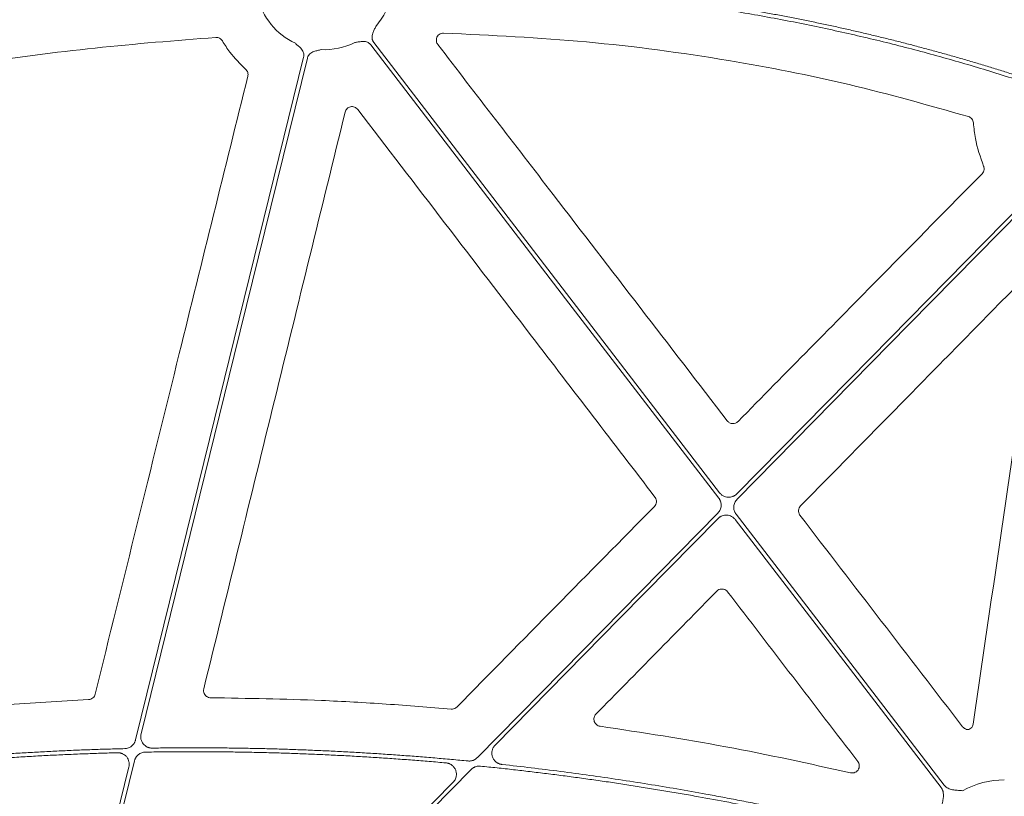
# Model space of a CAD drawing. Units: inches. Extents: x 10218 to 146133, y 1405 to 11083.
# Drawn here: x 14471 to 14575, y 4450 to 4532 of the extents above; entities that cross this region are included whole.
import ezdxf

# ---------------------------------------------------------------- set-up
doc = ezdxf.new("R2010")
doc.units = ezdxf.units.IN
doc.header["$MEASUREMENT"] = 0
doc.layers.get('0').update_dxf_attribs({"lineweight": 0})
doc.styles.add('_TCW_TXTSTY_1', font='verdana.ttf', dxfattribs={"height": 92.307693})

msp = doc.modelspace()

# ---------------------------------------------------------------- linework, layer by layer
msp.add_line((14477.89769, 4459.78952), (14462.78685, 4458.86847))
at = {"flags": 128}
for points in [[(14544.52807, 4481.63066), (14524.08266, 4508.25715), (14508.01845, 4529.17798)], [(14507.68949, 4528.92539), (14528.26963, 4502.12341), (14544.43973, 4481.06472)], [(14500.59571, 4527.6206), (14490.66466, 4487.25022), (14482.8617, 4455.53064)], [(14483.44439, 4456.16311), (14493.27467, 4496.12383), (14500.99845, 4527.52152)], [(14578.54794, 4514.2674), (14560.51343, 4495.92862), (14546.34345, 4481.5196)], [(14546.36212, 4480.9471), (14564.55178, 4499.44362), (14578.84365, 4513.97659)], [(14544.34312, 4479.48552), (14530.12197, 4465.02448), (14518.94821, 4453.66222)], [(14568.24058, 4450.7493), (14555.93455, 4466.77573), (14546.26551, 4479.36792)], [(14520.82918, 4454.98342), (14534.00745, 4468.384), (14544.3618, 4478.91303)], [(14546.1772, 4478.80197), (14558.34847, 4462.95103), (14567.91162, 4450.49672)], [(14473.86965, 4417.24127), (14478.84073, 4437.44894), (14482.74654, 4453.32639)], [(14482.16202, 4452.68651), (14477.288, 4432.87327), (14473.45842, 4417.30574)], [(14480.16559, 4413.63384), (14501.51889, 4435.34736), (14518.29648, 4452.40798)], [(14516.39078, 4451.06163), (14495.93908, 4430.26492), (14479.86991, 4413.92465)]]:
    msp.add_lwpolyline(points, dxfattribs=at)
for centre, radius, start, end in [((14502.7852, 4535.65285), 7.23677, 193.1191402, 245.0514808), ((14502.7852, 4535.65285), 7.23677, 318.6474181, 349.3025336), ((14502.7852, 4535.65285), 7.23677, 267.3079787, 296.3909202), ((14574.64526, 4442.06784), 9.2517, 90.397223, 118.8359682)]:
    msp.add_arc(centre, radius, start, end)
for points, knots in [([(14494.479, 4535.55303), (14493.91868, 4535.52265), (14492.79601, 4535.4618), (14491.10969, 4535.35729), (14489.41782, 4535.24292), (14487.72046, 4535.11773), (14486.0176, 4534.98198), (14484.30925, 4534.8356), (14482.59539, 4534.67861), (14480.87603, 4534.511), (14479.15117, 4534.33278), (14477.42082, 4534.14394), (14475.68496, 4533.94449), (14473.94361, 4533.73443), (14472.19675, 4533.51375), (14469.91571, 4533.21267), (14467.095, 4532.81732), (14463.7299, 4532.31022), (14460.34143, 4531.76437), (14456.92956, 4531.17996), (14453.49444, 4530.55624), (14450.03548, 4529.89608), (14447.7251, 4529.42645), (14446.56495, 4529.19062)], [0, 0, 0, 0, 0.0347954261, 0.0697171671, 0.10476651, 0.1399447277, 0.1752530791, 0.2106928094, 0.2462651498, 0.281971318, 0.3178125177, 0.3537899396, 0.3899047603, 0.4261581436, 0.4625512396, 0.4990851854, 0.5688286134, 0.6391653624, 0.710102789, 0.7816480643, 0.8538081782, 0.9265899435, 1, 1, 1, 1]), ([(14576.18788, 4525.59128), (14575.7324, 4525.73777), (14574.82127, 4526.03081), (14573.45038, 4526.45823), (14572.07612, 4526.87685), (14570.69819, 4527.28581), (14569.31668, 4527.68534), (14567.93156, 4528.07538), (14566.54284, 4528.45594), (14565.15052, 4528.82701), (14563.75459, 4529.18861), (14562.35507, 4529.54072), (14560.95194, 4529.88336), (14559.54521, 4530.21651), (14558.13488, 4530.54019), (14556.72095, 4530.85438), (14555.30341, 4531.15909), (14553.88227, 4531.45432), (14552.45753, 4531.74007), (14551.02919, 4532.01634), (14549.59725, 4532.28313), (14548.16171, 4532.54044), (14546.72256, 4532.78827), (14545.27981, 4533.02662), (14543.35192, 4533.33169), (14540.93385, 4533.6892), (14538.02018, 4534.0801), (14535.09061, 4534.43347), (14532.14515, 4534.74931), (14529.1838, 4535.02761), (14526.20656, 4535.2684), (14523.21342, 4535.4716), (14520.20439, 4535.63747), (14517.17946, 4535.76509), (14514.13867, 4535.85785), (14512.10591, 4535.88791), (14511.08703, 4535.90297)], [0, 0, 0, 0, 0.021693297, 0.043395316, 0.065107137, 0.086829836, 0.108564489, 0.130312169, 0.152073948, 0.173850896, 0.195644081, 0.217454566, 0.239283416, 0.261131689, 0.283000443, 0.304890732, 0.326803606, 0.348740114, 0.370701299, 0.392688203, 0.414701862, 0.43674331, 0.458813577, 0.480913687, 0.503044663, 0.5473125, 0.591739046, 0.636332244, 0.681099948, 0.726049921, 0.771189832, 0.816527253, 0.862069658, 0.90782442, 0.953798812, 1, 1, 1, 1]), ([(14511.12879, 4535.48789), (14511.66098, 4535.48082), (14512.72398, 4535.4667), (14514.3162, 4535.43251), (14515.9041, 4535.38882), (14517.48767, 4535.33471), (14519.0669, 4535.27041), (14520.6418, 4535.19586), (14522.21236, 4535.11108), (14523.77859, 4535.01607), (14525.34049, 4534.91082), (14526.89805, 4534.79534), (14528.45128, 4534.66963), (14530.00018, 4534.53368), (14531.54475, 4534.3875), (14533.08497, 4534.23109), (14534.62087, 4534.06444), (14536.15243, 4533.88756), (14537.67966, 4533.70045), (14539.20256, 4533.5031), (14540.72112, 4533.29552), (14542.23535, 4533.0777), (14544.16406, 4532.78639), (14546.50379, 4532.40903), (14549.25017, 4531.9293), (14551.98339, 4531.41492), (14554.70345, 4530.86587), (14557.41035, 4530.28217), (14560.10409, 4529.66381), (14562.78466, 4529.01081), (14565.45206, 4528.32309), (14568.10636, 4527.60091), (14570.74727, 4526.84338), (14573.37584, 4526.05373), (14575.11805, 4525.49769), (14575.98878, 4525.21979)], [0, 0, 0, 0, 0.024222162, 0.048381365, 0.072478625, 0.096514964, 0.120491413, 0.14440901, 0.168268802, 0.192071842, 0.215819191, 0.239511919, 0.2631511, 0.286737819, 0.310273166, 0.33375824, 0.357194144, 0.380581991, 0.4039229, 0.427217996, 0.450468412, 0.473675285, 0.496839762, 0.539239733, 0.581529873, 0.62371739, 0.665809547, 0.707813655, 0.749737072, 0.791587199, 0.833371474, 0.875097373, 0.916772401, 0.958404091, 1, 1, 1, 1]), ([(14446.67805, 4528.79029), (14447.30179, 4528.91784), (14448.5464, 4529.17236), (14450.41145, 4529.54136), (14452.26967, 4529.89985), (14454.12122, 4530.24701), (14455.96607, 4530.58305), (14457.80423, 4530.90791), (14459.63569, 4531.22161), (14461.46045, 4531.52415), (14463.27851, 4531.81552), (14465.08988, 4532.09573), (14466.89455, 4532.36477), (14468.69252, 4532.62265), (14470.90672, 4532.92761), (14473.53434, 4533.26909), (14476.57276, 4533.63375), (14479.5944, 4533.96604), (14482.59925, 4534.26589), (14485.58731, 4534.53353), (14488.5586, 4534.76816), (14491.51299, 4534.97269), (14493.47787, 4535.08215), (14494.45718, 4535.1367)], [0, 0, 0, 0, 0.039588879, 0.078996108, 0.118222701, 0.15726969, 0.196138116, 0.234829039, 0.27334353, 0.311682678, 0.349847585, 0.387839368, 0.425659161, 0.463308111, 0.500787384, 0.564644975, 0.628073929, 0.691080405, 0.753670688, 0.815851186, 0.877628438, 0.939009111, 1, 1, 1, 1]), ([(14508.01844, 4529.17797), (14508.00059, 4529.20263), (14507.96515, 4529.25157), (14507.92154, 4529.33075), (14507.88578, 4529.41314), (14507.85846, 4529.49919), (14507.83948, 4529.58875), (14507.82348, 4529.72601), (14507.83306, 4529.91879), (14507.89292, 4530.14403), (14507.97887, 4530.34841), (14508.09139, 4530.58446), (14508.16781, 4530.75839), (14508.21754, 4530.87158)], [0, 0, 0, 0, 0.050417312, 0.100082293, 0.149482737, 0.199114236, 0.249465562, 0.30100501, 0.427904065, 0.566518515, 0.685120559, 0.795070814, 1, 1, 1, 1]), ([(14451.05766, 4524.32964), (14456.00856, 4525.24099), (14465.14597, 4526.923), (14478.59032, 4528.70371), (14487.0852, 4529.37629), (14491.33642, 4529.71289)], [0, 0, 0, 0, 0.3713720145, 0.6854061717, 1, 1, 1, 1]), ([(14491.33641, 4529.71289), (14491.47606, 4529.722), (14491.6166, 4529.69126), (14491.86043, 4529.56155), (14491.96382, 4529.46291), (14492.0345, 4529.34216)], [0, 0, 0, 0, 0.5, 0.5, 1, 1, 1, 1]), ([(14492.0345, 4529.34216), (14492.28628, 4528.93901), (14492.97339, 4527.83875), (14493.89854, 4526.92486), (14494.4847, 4526.34584)], [0, 0, 0, 0, 0.3664172864, 1, 1, 1, 1]), ([(14506.00189, 4529.17028), (14506.12409, 4529.1891), (14506.31185, 4529.21803), (14506.56895, 4529.26579), (14506.78842, 4529.29604), (14507.02149, 4529.29574), (14507.23999, 4529.24885), (14507.42115, 4529.16736), (14507.57152, 4529.06272), (14507.65001, 4528.97134), (14507.68949, 4528.92538)], [0, 0, 0, 0, 0.204999542, 0.314987545, 0.433630308, 0.572016514, 0.69923326, 0.800923913, 0.899866084, 1, 1, 1, 1]), ([(14514.7744, 4528.95762), (14514.74164, 4529.00688), (14514.66201, 4529.12661), (14514.60641, 4529.353), (14514.62651, 4529.60829), (14514.73102, 4529.84346), (14514.90733, 4530.02921), (14515.13642, 4530.15221), (14515.30628, 4530.16382), (14515.39121, 4530.16963)], [0, 0, 0, 0, 0.104502649, 0.253982128, 0.402962039, 0.551790884, 0.700899876, 0.850465637, 1, 1, 1, 1]), ([(14515.39121, 4530.16963), (14520.4247, 4529.93017), (14530.49208, 4529.45125), (14544.78025, 4527.52168), (14558.25027, 4524.89855), (14566.60061, 4522.53972), (14570.78433, 4521.3579)], [0, 0, 0, 0, 0.268668689, 0.537357319, 0.768204742, 1, 1, 1, 1]), ([(14499.7327, 4529.09136), (14499.82374, 4529.0077), (14499.96362, 4528.87916), (14500.16152, 4528.70824), (14500.32225, 4528.55575), (14500.46762, 4528.37358), (14500.5675, 4528.17367), (14500.61704, 4527.9813), (14500.62926, 4527.79851), (14500.60695, 4527.68014), (14500.59572, 4527.6206)], [0, 0, 0, 0, 0.204999542, 0.314987545, 0.433630308, 0.572016514, 0.69923326, 0.800923913, 0.899866084, 1, 1, 1, 1]), ([(14500.99846, 4527.52153), (14501.00656, 4527.55087), (14501.02264, 4527.60911), (14501.05722, 4527.69263), (14501.09922, 4527.77203), (14501.14934, 4527.84712), (14501.20742, 4527.91788), (14501.30461, 4528.01612), (14501.46112, 4528.12908), (14501.6744, 4528.22304), (14501.88769, 4528.28361), (14502.1423, 4528.34321), (14502.32585, 4528.39219), (14502.44531, 4528.42406)], [0, 0, 0, 0, 0.0504173121, 0.1000822933, 0.1494827367, 0.1991142356, 0.2494655615, 0.3010050103, 0.427904065, 0.5665185146, 0.6851205591, 0.7950708139, 1, 1, 1, 1]), ([(14545.33522, 4489.22686), (14542.27044, 4493.21204), (14536.14087, 4501.1824), (14525.95402, 4514.42618), (14518.83155, 4523.68408), (14514.7744, 4528.95762)], [0, 0, 0, 0, 0.300881725, 0.601763342, 1, 1, 1, 1]), ([(14494.4847, 4526.34583), (14494.587, 4526.25443), (14494.66253, 4526.1357), (14494.74219, 4525.87708), (14494.74659, 4525.73719), (14494.71367, 4525.60403)], [0, 0, 0, 0, 0.5, 0.5, 1, 1, 1, 1]), ([(14494.71367, 4525.60404), (14492.30163, 4515.84435), (14488.40854, 4500.09199), (14483.03865, 4478.34375), (14480.08057, 4466.35559), (14478.60152, 4460.36149)], [0, 0, 0, 0, 0.448823201, 0.724410762, 1, 1, 1, 1]), ([(14504.99116, 4521.83024), (14505.02499, 4521.96844), (14505.09684, 4522.09414), (14505.30111, 4522.29229), (14505.42974, 4522.36024), (14505.70486, 4522.41802), (14505.85219, 4522.40684), (14506.11545, 4522.3086), (14506.23255, 4522.22237), (14506.31911, 4522.10943)], [0, 0, 0, 0, 0.25, 0.25, 0.5, 0.5, 0.75, 0.75, 1, 1, 1, 1]), ([(14506.31911, 4522.10943), (14509.37728, 4518.11952), (14515.49364, 4510.13969), (14525.95371, 4496.49513), (14533.35645, 4486.84081), (14537.70006, 4481.17608)], [0, 0, 0, 0, 0.29240822, 0.58481616, 1, 1, 1, 1]), ([(14490.06351, 4460.91765), (14492.55326, 4471.06987), (14497.53282, 4491.37453), (14502.50503, 4511.67826), (14504.99116, 4521.83024)], [0, 0, 0, 0, 0.499994637, 1, 1, 1, 1]), ([(14570.78433, 4521.35789), (14570.92998, 4521.31377), (14571.05996, 4521.22514), (14571.24795, 4520.98964), (14571.30519, 4520.84467), (14571.31635, 4520.69294)], [0, 0, 0, 0, 0.5, 0.5, 1, 1, 1, 1]), ([(14571.31635, 4520.69294), (14571.37264, 4520.13935), (14571.53165, 4518.57536), (14572.05208, 4517.08742), (14572.38829, 4516.12614)], [0, 0, 0, 0, 0.353954461, 1, 1, 1, 1]), ([(14572.38829, 4516.12614), (14572.40118, 4516.08994), (14572.44239, 4515.9742), (14572.45325, 4515.76326), (14572.38831, 4515.51188), (14572.28114, 4515.37942), (14572.22755, 4515.31319)], [0, 0, 0, 0, 0.1316175515, 0.4209533518, 0.7104735824, 1, 1, 1, 1]), ([(14572.22756, 4515.31318), (14568.69973, 4511.73151), (14565.17196, 4508.1497), (14561.64426, 4504.56776), (14559.11493, 4501.99954), (14556.58563, 4499.43124), (14554.05637, 4496.86289), (14551.52711, 4494.29452), (14548.99789, 4491.7261), (14546.4687, 4489.1576)], [0, 0, 0, 0, 0.01502086146, 0.01502086146, 0.01502086146, 0.02579071042, 0.02579071042, 0.02579071042, 0.03656056711, 0.03656056711, 0.03656056711, 0.03656056711]), ([(14553.06657, 4480.23605), (14556.58963, 4483.82279), (14564.51305, 4491.88941), (14572.43547, 4499.95658), (14576.83528, 4504.43677)], [0, 0, 0, 0, 0.444638841, 1, 1, 1, 1]), ([(14546.4687, 4489.1576), (14546.39274, 4489.08046), (14546.30185, 4489.0212), (14546.10153, 4488.94438), (14545.99286, 4488.92777), (14545.77978, 4488.94075), (14545.6738, 4488.97051), (14545.48467, 4489.07086), (14545.4012, 4489.14105), (14545.33521, 4489.22686)], [0, 0, 0, 0, 0.25, 0.25, 0.5, 0.5, 0.75, 0.75, 1, 1, 1, 1]), ([(14546.34344, 4481.5196), (14546.3186, 4481.49557), (14546.2692, 4481.44779), (14546.18812, 4481.38455), (14546.10271, 4481.32834), (14546.01243, 4481.27969), (14545.87071, 4481.21813), (14545.66964, 4481.1637), (14545.40984, 4481.15267), (14545.15313, 4481.19538), (14544.9391, 4481.28248), (14544.76965, 4481.38888), (14544.6379, 4481.499), (14544.56484, 4481.58657), (14544.52806, 4481.63065)], [0, 0, 0, 0, 0.050344471, 0.100087888, 0.149590922, 0.199219488, 0.249336749, 0.374625892, 0.500171761, 0.625489318, 0.751068858, 0.834054117, 0.916467884, 1, 1, 1, 1]), ([(14537.70006, 4481.17608), (14537.71209, 4481.15952), (14537.77365, 4481.07486), (14537.84867, 4480.89631), (14537.86509, 4480.64059), (14537.79932, 4480.38868), (14537.6923, 4480.25624), (14537.6388, 4480.19003)], [0, 0, 0, 0, 0.05722541, 0.292685035, 0.528330393, 0.764178509, 1, 1, 1, 1]), ([(14544.43972, 4481.06471), (14544.46091, 4481.03556), (14544.50308, 4480.97755), (14544.55621, 4480.88408), (14544.60121, 4480.78673), (14544.64942, 4480.65142), (14544.68734, 4480.47429), (14544.69314, 4480.25701), (14544.66104, 4480.04173), (14544.5899, 4479.83726), (14544.48618, 4479.64664), (14544.39089, 4479.53933), (14544.34311, 4479.48552)], [0, 0, 0, 0, 0.062659945, 0.124729116, 0.186700624, 0.249069894, 0.374405552, 0.500044604, 0.6253522, 0.750965376, 0.875135271, 1, 1, 1, 1]), ([(14546.26552, 4479.36792), (14546.24434, 4479.39706), (14546.20216, 4479.45508), (14546.14904, 4479.54854), (14546.10404, 4479.6459), (14546.05583, 4479.78121), (14546.0179, 4479.95834), (14546.0121, 4480.17562), (14546.04421, 4480.3909), (14546.11535, 4480.59537), (14546.21907, 4480.78598), (14546.31435, 4480.8933), (14546.36213, 4480.9471)], [0, 0, 0, 0, 0.062659948, 0.124729122, 0.186700632, 0.249069905, 0.374405558, 0.500044604, 0.625352194, 0.750965365, 0.875135265, 1, 1, 1, 1]), ([(14537.6388, 4480.19003), (14534.16308, 4476.65987), (14527.21164, 4469.59955), (14520.26068, 4462.53849), (14516.7852, 4459.00796)], [0, 0, 0, 0, 0.500000105, 1, 1, 1, 1]), ([(14544.36181, 4478.91303), (14544.38665, 4478.93706), (14544.43604, 4478.98483), (14544.51712, 4479.04808), (14544.60253, 4479.10429), (14544.69281, 4479.15294), (14544.83454, 4479.2145), (14545.0356, 4479.26893), (14545.29541, 4479.27996), (14545.55211, 4479.23725), (14545.76614, 4479.15015), (14545.9356, 4479.04374), (14546.06734, 4478.93363), (14546.14041, 4478.84606), (14546.17718, 4478.80197)], [0, 0, 0, 0, 0.050344514, 0.100087974, 0.149591052, 0.199219664, 0.249336974, 0.374626001, 0.500171761, 0.625489204, 0.751068633, 0.834053969, 0.91646781, 1, 1, 1, 1]), ([(14553.00719, 4479.24985), (14552.99491, 4479.26671), (14552.933, 4479.35164), (14552.85782, 4479.53051), (14552.84125, 4479.78597), (14552.90653, 4480.03758), (14553.01322, 4480.16989), (14553.06657, 4480.23605)], [0, 0, 0, 0, 0.05831257, 0.29384938, 0.529220283, 0.764601204, 1, 1, 1, 1]), ([(14570.17591, 4456.91841), (14567.31461, 4460.6405), (14561.59201, 4468.0847), (14555.8688, 4475.52814), (14553.00719, 4479.24985)], [0, 0, 0, 0, 0.499999551, 1, 1, 1, 1]), ([(14531.47002, 4458.25238), (14533.5976, 4460.41785), (14535.72514, 4462.58334), (14537.85263, 4464.74887), (14539.98012, 4466.9144), (14542.10757, 4469.07995), (14544.23497, 4471.24553)], [0, 0, 0, 0, 0.00906964313, 0.00906964313, 0.00906964313, 0.01813929089, 0.01813929089, 0.01813929089, 0.01813929089]), ([(14544.23496, 4471.24554), (14544.30529, 4471.30355), (14544.44118, 4471.41566), (14544.69934, 4471.48115), (14544.9541, 4471.46259), (14545.19445, 4471.36248), (14545.31068, 4471.23823), (14545.3688, 4471.1761)], [0, 0, 0, 0, 0.211199101, 0.408126211, 0.605232381, 0.802614007, 1, 1, 1, 1]), ([(14545.3688, 4471.1761), (14547.66049, 4468.18801), (14552.24388, 4462.2118), (14556.82784, 4456.23586), (14559.11982, 4453.24788)], [0, 0, 0, 0, 0.499999042, 1, 1, 1, 1]), ([(14490.79069, 4459.9858), (14490.76073, 4459.98706), (14490.64652, 4459.99189), (14490.45261, 4460.05241), (14490.24439, 4460.20357), (14490.09959, 4460.4155), (14490.02728, 4460.66511), (14490.05143, 4460.83347), (14490.06351, 4460.91765)], [0, 0, 0, 0, 0.0664145194, 0.2532083277, 0.4398585089, 0.6265124862, 0.8132522327, 1, 1, 1, 1]), ([(14478.60152, 4460.36149), (14478.57904, 4460.29451), (14478.52957, 4460.14708), (14478.37036, 4459.96173), (14478.15092, 4459.82363), (14477.98209, 4459.80089), (14477.89769, 4459.78952)], [0, 0, 0, 0, 0.217165378, 0.478045671, 0.739043721, 1, 1, 1, 1]), ([(14516.18189, 4458.78618), (14513.90028, 4458.97335), (14509.33705, 4459.34767), (14500.87321, 4459.81752), (14494.68737, 4459.92076), (14490.79069, 4459.9858)], [0, 0, 0, 0, 0.270107482, 0.540214906, 1, 1, 1, 1]), ([(14516.7852, 4459.00796), (14516.74646, 4458.97333), (14516.64484, 4458.88248), (14516.43658, 4458.78898), (14516.26679, 4458.78711), (14516.18189, 4458.78618)], [0, 0, 0, 0, 0.235432455, 0.61770534, 1, 1, 1, 1]), ([(14531.90283, 4456.97987), (14531.76444, 4456.9994), (14531.63383, 4457.05718), (14531.41951, 4457.23454), (14531.33856, 4457.35226), (14531.24955, 4457.61391), (14531.24223, 4457.75849), (14531.30389, 4458.02732), (14531.37207, 4458.15269), (14531.47002, 4458.25238)], [0, 0, 0, 0, 0.25, 0.25, 0.5, 0.5, 0.75, 0.75, 1, 1, 1, 1]), ([(14558.35128, 4452.05726), (14553.97442, 4453.02178), (14545.21226, 4454.95269), (14536.34215, 4456.30372), (14531.90283, 4456.97988)], [0, 0, 0, 0, 0.499519267, 1, 1, 1, 1]), ([(14570.84742, 4456.62807), (14570.84677, 4456.628), (14570.76228, 4456.61951), (14570.59058, 4456.63283), (14570.35052, 4456.73226), (14570.23411, 4456.85636), (14570.17591, 4456.91841)], [0, 0, 0, 0, 0.00257119, 0.335047082, 0.667533351, 1, 1, 1, 1]), ([(14571.29175, 4457.20924), (14571.27113, 4457.127), (14571.22989, 4456.9625), (14571.07046, 4456.75338), (14570.92197, 4456.66995), (14570.84742, 4456.62807)], [0, 0, 0, 0, 0.3324212757, 0.6648286073, 1, 1, 1, 1]), ([(14482.86169, 4455.53064), (14482.85307, 4455.49892), (14482.8359, 4455.43572), (14482.80065, 4455.34412), (14482.75861, 4455.25566), (14482.69273, 4455.14229), (14482.59315, 4455.01044), (14482.44892, 4454.87434), (14482.2846, 4454.76282), (14482.10508, 4454.68129), (14481.91546, 4454.62739), (14481.78557, 4454.61821), (14481.72044, 4454.6136)], [0, 0, 0, 0, 0.062705815, 0.124903938, 0.187005122, 0.249422035, 0.37491667, 0.500751447, 0.626237444, 0.752068682, 0.875669906, 1, 1, 1, 1]), ([(14484.63233, 4454.66999), (14484.59541, 4454.67043), (14484.52207, 4454.67131), (14484.4132, 4454.68503), (14484.30657, 4454.7079), (14484.20217, 4454.7408), (14484.04998, 4454.80433), (14483.86022, 4454.92062), (14483.6642, 4455.11758), (14483.51576, 4455.35293), (14483.43685, 4455.58738), (14483.40713, 4455.79934), (14483.40824, 4455.9832), (14483.43227, 4456.10284), (14483.44438, 4456.1631)], [0, 0, 0, 0, 0.050339728, 0.10000603, 0.149410229, 0.198970172, 0.249099815, 0.374240515, 0.499621434, 0.625007855, 0.75064454, 0.833829679, 0.916300075, 1, 1, 1, 1]), ([(14481.72044, 4454.6136), (14481.14183, 4454.59864), (14479.98473, 4454.56871), (14478.24957, 4454.51117), (14476.51501, 4454.44436), (14474.78107, 4454.36739), (14473.04775, 4454.28049), (14471.31504, 4454.1836), (14469.58294, 4454.07674), (14467.85146, 4453.9599), (14466.1206, 4453.83307), (14464.39035, 4453.69632), (14462.66074, 4453.5494), (14460.93166, 4453.39321), (14459.77965, 4453.28067), (14459.2036, 4453.2244)], [0, 0, 0, 0, 0.076951132, 0.153888239, 0.230813868, 0.30773057, 0.384640893, 0.46154739, 0.538452611, 0.615359107, 0.692269431, 0.769186132, 0.846111761, 0.923048868, 1, 1, 1, 1]), ([(14517.97305, 4453.30761), (14517.38945, 4453.36294), (14516.22241, 4453.47359), (14514.4709, 4453.62662), (14512.71904, 4453.77015), (14510.96674, 4453.90324), (14509.21402, 4454.02615), (14507.46089, 4454.1388), (14505.70734, 4454.24123), (14503.95338, 4454.33341), (14502.19899, 4454.41535), (14500.44418, 4454.48706), (14498.68896, 4454.54852), (14496.93332, 4454.59975), (14495.17726, 4454.64074), (14493.42078, 4454.6715), (14491.66388, 4454.692), (14489.90657, 4454.70232), (14488.14884, 4454.70221), (14486.39068, 4454.69259), (14485.2185, 4454.67753), (14484.63233, 4454.66999)], [0, 0, 0, 0, 0.0526772, 0.1053392, 0.157987783, 0.210624736, 0.263251846, 0.315870902, 0.368483691, 0.421092005, 0.473697634, 0.526302367, 0.578907995, 0.631516309, 0.684129099, 0.736748154, 0.789375264, 0.842012217, 0.8946608, 0.9473228, 1, 1, 1, 1]), ([(14521.55848, 4452.93994), (14521.52094, 4452.94502), (14521.44652, 4452.95509), (14521.33788, 4452.98273), (14521.23318, 4453.01945), (14521.13253, 4453.06609), (14521.03597, 4453.12245), (14520.9291, 4453.1986), (14520.81673, 4453.30002), (14520.67206, 4453.47412), (14520.53791, 4453.72696), (14520.47, 4454.0624), (14520.49193, 4454.34717), (14520.5565, 4454.56424), (14520.62737, 4454.7175), (14520.71707, 4454.85993), (14520.7917, 4454.94214), (14520.82916, 4454.98339)], [0, 0, 0, 0, 0.042134069, 0.083519242, 0.124510716, 0.165473934, 0.206775087, 0.248771527, 0.311349957, 0.374628502, 0.50005755, 0.625343277, 0.750676233, 0.813543761, 0.876617581, 0.938088718, 1, 1, 1, 1]), ([(14459.69444, 4452.85605), (14460.28388, 4452.91271), (14461.46264, 4453.02603), (14463.23187, 4453.18277), (14465.00169, 4453.32981), (14466.77218, 4453.46618), (14468.54331, 4453.59215), (14470.31509, 4453.70765), (14472.08753, 4453.81271), (14473.86061, 4453.90728), (14475.63435, 4453.99146), (14477.40874, 4454.06498), (14479.18376, 4454.12879), (14480.36747, 4454.16249), (14480.95938, 4454.17934)], [0, 0, 0, 0, 0.083359917, 0.166705336, 0.250039154, 0.333364271, 0.416683586, 0.5, 0.583316414, 0.66663573, 0.749960846, 0.833294664, 0.916640083, 1, 1, 1, 1]), ([(14480.95938, 4454.17934), (14480.99655, 4454.17934), (14481.07039, 4454.17935), (14481.18013, 4454.16678), (14481.2877, 4454.14491), (14481.39311, 4454.11285), (14481.54691, 4454.05035), (14481.73896, 4453.9349), (14481.93766, 4453.73794), (14482.08842, 4453.5018), (14482.16874, 4453.26602), (14482.19921, 4453.05271), (14482.19837, 4452.86761), (14482.17421, 4452.74718), (14482.16204, 4452.68652)], [0, 0, 0, 0, 0.050342253, 0.10000228, 0.149396848, 0.198949427, 0.24907948, 0.37422125, 0.499601195, 0.625005013, 0.75065713, 0.833846139, 0.916303496, 1, 1, 1, 1]), ([(14482.74655, 4453.3264), (14482.75523, 4453.3583), (14482.7725, 4453.42185), (14482.80802, 4453.51396), (14482.8504, 4453.60286), (14482.91684, 4453.71677), (14483.01729, 4453.84914), (14483.16279, 4453.98554), (14483.3285, 4454.097), (14483.50943, 4454.17805), (14483.70038, 4454.23111), (14483.83099, 4454.23943), (14483.89648, 4454.2436)], [0, 0, 0, 0, 0.062719217, 0.124925686, 0.187034957, 0.249464522, 0.374977783, 0.500829195, 0.626332579, 0.752179174, 0.875728527, 1, 1, 1, 1]), ([(14483.89648, 4454.2436), (14484.48533, 4454.25261), (14485.66286, 4454.27063), (14487.42909, 4454.28455), (14489.19495, 4454.28886), (14490.96043, 4454.28262), (14492.72555, 4454.26609), (14494.49029, 4454.23919), (14496.25467, 4454.20194), (14498.01867, 4454.15434), (14499.7823, 4454.0964), (14501.54557, 4454.0281), (14503.30846, 4453.94945), (14505.07098, 4453.86046), (14506.83313, 4453.76111), (14508.59491, 4453.65141), (14510.35632, 4453.5314), (14512.11735, 4453.40085), (14513.87807, 4453.26069), (14515.0513, 4453.15852), (14515.63799, 4453.10743)], [0, 0, 0, 0, 0.055598879, 0.111182473, 0.166752689, 0.222311435, 0.277860622, 0.333402161, 0.388937961, 0.444469937, 0.5, 0.555530063, 0.611062039, 0.66659784, 0.722139378, 0.777688565, 0.833247311, 0.888817527, 0.944401121, 1, 1, 1, 1]), ([(14518.94821, 4453.66221), (14518.92226, 4453.63714), (14518.87068, 4453.58729), (14518.78566, 4453.52173), (14518.6959, 4453.46387), (14518.60082, 4453.41432), (14518.47942, 4453.36405), (14518.33005, 4453.3218), (14518.15201, 4453.29784), (14518.03298, 4453.30434), (14517.97306, 4453.30761)], [0, 0, 0, 0, 0.100912239, 0.200584737, 0.299812696, 0.399401963, 0.500149718, 0.667039272, 0.832411739, 1, 1, 1, 1]), ([(14515.63799, 4453.10743), (14515.67602, 4453.103), (14515.75135, 4453.09422), (14515.86154, 4453.06829), (14515.9678, 4453.0331), (14516.07005, 4452.9878), (14516.16825, 4452.93257), (14516.27714, 4452.85745), (14516.39189, 4452.75678), (14516.54008, 4452.58301), (14516.67837, 4452.32949), (14516.73762, 4452.04713), (14516.73771, 4451.81901), (14516.71045, 4451.63094), (14516.64789, 4451.43297), (14516.5413, 4451.23159), (14516.44131, 4451.11869), (14516.39078, 4451.06163)], [0, 0, 0, 0, 0.042197423, 0.083609869, 0.124596257, 0.165526717, 0.20677288, 0.248697989, 0.311268516, 0.374534732, 0.499943757, 0.625256802, 0.688229507, 0.75091258, 0.834134843, 0.916167054, 1, 1, 1, 1]), ([(14518.29648, 4452.40798), (14518.32256, 4452.43319), (14518.37441, 4452.48328), (14518.45991, 4452.54912), (14518.55019, 4452.60716), (14518.64582, 4452.65681), (14518.76796, 4452.70709), (14518.91819, 4452.74916), (14519.0972, 4452.77265), (14519.21681, 4452.7656), (14519.27701, 4452.76206)], [0, 0, 0, 0, 0.100925608, 0.200598046, 0.299820782, 0.399408169, 0.500165718, 0.667062594, 0.832417067, 1, 1, 1, 1]), ([(14519.27702, 4452.76205), (14519.85918, 4452.70224), (14521.02345, 4452.58262), (14522.76841, 4452.39029), (14524.51214, 4452.18853), (14526.25455, 4451.97641), (14527.99567, 4451.75419), (14529.73549, 4451.52179), (14531.47402, 4451.27923), (14533.21124, 4451.02652), (14534.94717, 4450.76364), (14536.6818, 4450.49061), (14538.41513, 4450.20741), (14540.14717, 4449.91406), (14542.37206, 4449.52389), (14545.08698, 4449.02447), (14548.28818, 4448.39973), (14551.48149, 4447.7405), (14554.66698, 4447.04701), (14557.84442, 4446.31842), (14561.01462, 4445.55783), (14563.121, 4445.02178), (14564.17428, 4444.75373)], [0, 0, 0, 0, 0.03846042, 0.076916238, 0.115368763, 0.153819305, 0.192269171, 0.230719672, 0.269172116, 0.307627812, 0.34608807, 0.384554196, 0.423027499, 0.461509286, 0.500000862, 0.571474179, 0.642918575, 0.714342424, 0.785754106, 0.857162005, 0.928574509, 1, 1, 1, 1]), ([(14564.32683, 4445.1427), (14563.74143, 4445.29265), (14562.57069, 4445.59253), (14560.81127, 4446.02894), (14559.04959, 4446.45548), (14557.2854, 4446.87119), (14555.51877, 4447.27633), (14553.74967, 4447.67083), (14551.97812, 4448.05471), (14550.20411, 4448.42797), (14548.42764, 4448.7906), (14546.64871, 4449.1426), (14544.86733, 4449.48399), (14542.65907, 4449.89344), (14540.02254, 4450.36011), (14536.956, 4450.87038), (14533.88516, 4451.34885), (14530.81004, 4451.79572), (14527.73054, 4452.21022), (14524.64698, 4452.59524), (14522.58803, 4452.82503), (14521.55848, 4452.93994)], [0, 0, 0, 0, 0.041665441, 0.08332609, 0.124983456, 0.166639045, 0.208294366, 0.249950927, 0.291610234, 0.333273797, 0.374943121, 0.416619714, 0.45830508, 0.500000725, 0.571469288, 0.642911834, 0.71433595, 0.785749228, 0.857159265, 0.928573657, 1, 1, 1, 1]), ([(14559.11982, 4453.24788), (14559.13324, 4453.22931), (14559.19599, 4453.1425), (14559.27014, 4452.96162), (14559.28586, 4452.70568), (14559.2155, 4452.45858), (14559.0668, 4452.24797), (14558.85622, 4452.09979), (14558.60598, 4452.02391), (14558.43618, 4452.04614), (14558.35128, 4452.05726)], [0, 0, 0, 0, 0.0373458942, 0.1746007579, 0.311464165, 0.4483159674, 0.5855686837, 0.7234331471, 0.8617161024, 1, 1, 1, 1]), ([(14567.91162, 4450.49672), (14567.93161, 4450.46913), (14567.97162, 4450.4139), (14568.02168, 4450.32408), (14568.06423, 4450.22942), (14568.09859, 4450.12943), (14568.12491, 4450.02426), (14568.15071, 4449.86976), (14568.15883, 4449.65248), (14568.13714, 4449.41101), (14568.09522, 4449.16026), (14568.03825, 4448.85837), (14567.99428, 4448.61775), (14567.96748, 4448.47107)], [0, 0, 0, 0, 0.048808576, 0.097706442, 0.147115512, 0.197444847, 0.249081638, 0.302384595, 0.421776454, 0.559539037, 0.649291708, 0.786223147, 1, 1, 1, 1]), ([(14570.18313, 4450.17237), (14570.0345, 4450.18434), (14569.79075, 4450.20398), (14569.48439, 4450.22691), (14569.23146, 4450.25109), (14568.99252, 4450.29251), (14568.75023, 4450.36698), (14568.54755, 4450.46864), (14568.3751, 4450.59278), (14568.28512, 4450.69747), (14568.24057, 4450.74931)], [0, 0, 0, 0, 0.213837497, 0.350709454, 0.440585801, 0.578169422, 0.697812296, 0.802607004, 0.902273771, 1, 1, 1, 1])]:
    msp.add_open_spline(points, degree=3, knots=knots)
msp.add_open_spline([(14578.1162, 4503.79912), (14575.83888, 4488.27056), (14573.56405, 4472.74048), (14571.29175, 4457.20924)], degree=3)

# ---------------------------------------------------------------- texts
at = {"linetype": 'Continuous', "insert": (10575.12645, 4562.56831), "char_height": 92.3076923, "attachment_point": 1, "style": '_TCW_TXTSTY_1'}
msp.add_mtext_dynamic_manual_height_columns('\\pi789.62537;Detention Inlet\\P\\pi100.82029;(location based on usage)', width=1735.2677765, gutter_width=1, heights=[0], dxfattribs=at)

doc.saveas('drawing.dxf')
